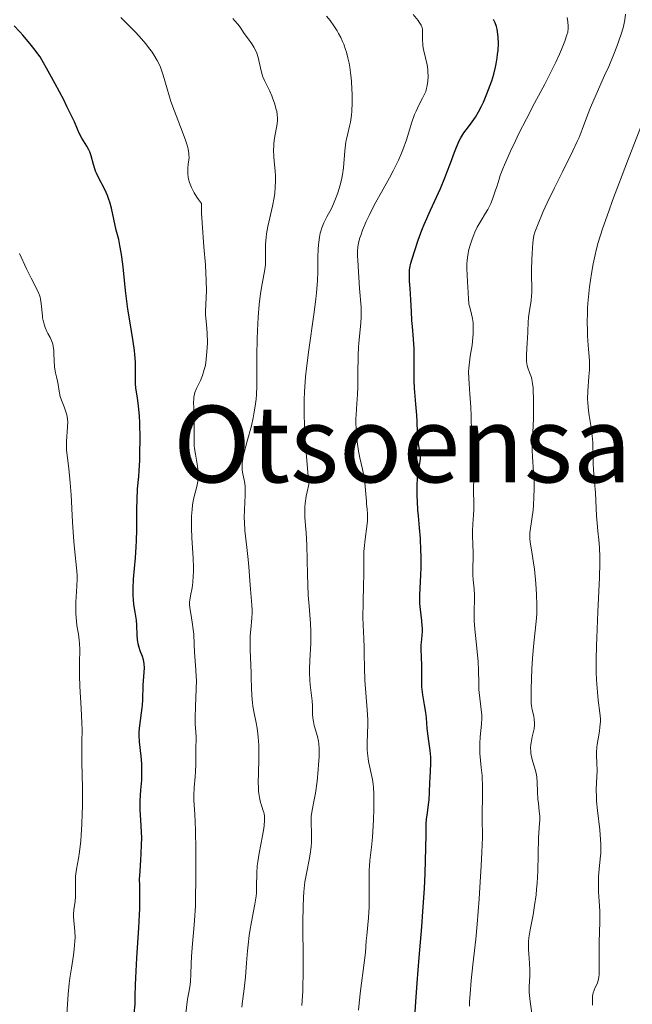
# Model space of a CAD drawing. Units: metres. Extents: x 654684 to 658142, y 4753309 to 4755700.
# Drawn here: x 657205 to 657297, y 4753708 to 4753856 of the extents above; entities that cross this region are included whole.
import ezdxf
from ezdxf.enums import TextEntityAlignment as Align

# ---------------------------------------------------------------- set-up
doc = ezdxf.new("R2010")
doc.units = ezdxf.units.M
doc.header["$MEASUREMENT"] = 0
for name, color, linetype, lineweight in [('Curva de nivel directora', 30, 'Continuous', 30), ('Curva de nivel intermedia', 30, 'Continuous', 0), ('Texto de rotulación de espacio menor sin especificar', 7, 'Continuous', 0)]:
    doc.layers.add(name, color=color, linetype=linetype, lineweight=lineweight)
doc.styles.add('Style-Arial', font='arial.ttf')

msp = doc.modelspace()

# ---------------------------------------------------------------- linework, layer by layer
at = {"layer": 'Curva de nivel directora', "color": 30, "linetype": 'Continuous', "lineweight": 30, "flags": 128}
for points, elevation in [([(657223.29, 4753737.41), (657223.27, 4753738.28), (657223.28, 4753738.75), (657223.39, 4753740.29), (657223.5, 4753741.78), (657223.53, 4753742.54), (657223.54, 4753743.7), (657223.51, 4753744.27), (657223.41, 4753745.39), (657223.17, 4753747.54), (657223.12, 4753748.56), (657223.13, 4753749.05), (657223.2, 4753750), (657223.59, 4753752.64), (657223.64, 4753753.05), (657223.69, 4753753.86), (657223.74, 4753756.08), (657223.91, 4753758.66), (657223.89, 4753759.27), (657223.83, 4753759.64), (657223.78, 4753759.88), (657223.62, 4753760.37), (657223.28, 4753761.23), (657223.11, 4753761.73), (657222.97, 4753762.29), (657222.92, 4753762.59), (657222.88, 4753762.91), (657222.84, 4753763.59), (657222.79, 4753765.07), (657222.72, 4753765.84), (657222.53, 4753767.02), (657222.33, 4753768.19), (657222.26, 4753768.85), (657222.21, 4753769.58), (657222.2, 4753769.97), (657222.21, 4753770.6), (657222.29, 4753772), (657222.56, 4753775.16), (657222.68, 4753776.85), (657222.71, 4753777.71), (657222.76, 4753779.4), (657222.78, 4753782.56), (657222.8, 4753783.9), (657222.89, 4753785.56), (657223.05, 4753787.38), (657223.13, 4753788.28), (657223.21, 4753789.77), (657223.24, 4753790.83), (657223.26, 4753793.09), (657223.21, 4753795.39), (657223.16, 4753796.48), (657223.03, 4753797.96), (657222.85, 4753799.2), (657222.62, 4753800.65), (657222.56, 4753801.39), (657222.55, 4753802.61), (657222.57, 4753803.87), (657222.55, 4753804.56), (657222.48, 4753805.71), (657222.41, 4753806.33), (657222.22, 4753807.67), (657221.7, 4753810.75), (657221.44, 4753812.49), (657221.09, 4753815.29), (657220.7, 4753818.89), (657220.52, 4753820.39), (657220.42, 4753821.03), (657220.23, 4753822.09), (657220.05, 4753822.95), (657219.69, 4753824.38), (657218.96, 4753827.69), (657218.72, 4753828.56), (657218.58, 4753828.98), (657218.36, 4753829.57), (657217.96, 4753830.46), (657216.99, 4753832.28), (657216.7, 4753832.92), (657216.57, 4753833.25), (657216.46, 4753833.58), (657216.27, 4753834.24), (657215.92, 4753835.53), (657215.7, 4753836.13), (657215.57, 4753836.41), (657215.25, 4753836.96), (657214.51, 4753838.16), (657214.13, 4753838.91), (657213.87, 4753839.51), (657213.39, 4753840.63), (657213.03, 4753841.41), (657212.28, 4753842.95), (657211.79, 4753843.92), (657210.52, 4753846.34), (657209.71, 4753847.81), (657208.27, 4753850.41), (657207.3, 4753851.64), (657206.71, 4753852.37), (657205.67, 4753853.62), (657205.2, 4753854.15), (657204.35, 4753855.07)], 900), ([(657264.08, 4753810.8), (657264, 4753812.16), (657263.93, 4753813.93), (657263.89, 4753814.79), (657263.82, 4753815.63), (657263.74, 4753816.73), (657263.71, 4753817.25), (657263.72, 4753818.01), (657263.74, 4753818.37), (657263.78, 4753818.72), (657263.92, 4753819.4), (657264.11, 4753820.05), (657264.53, 4753821.32), (657264.98, 4753822.72), (657265.27, 4753823.57), (657265.67, 4753824.61), (657265.92, 4753825.22), (657266.88, 4753827.37), (657268.36, 4753830.64), (657269.04, 4753832.25), (657269.34, 4753833.01), (657269.87, 4753834.43), (657270.48, 4753836.1), (657270.76, 4753836.83), (657271.2, 4753837.8), (657271.42, 4753838.22), (657271.89, 4753838.98), (657272.22, 4753839.43), (657272.89, 4753840.3), (657273.38, 4753840.99), (657273.62, 4753841.35), (657274.09, 4753842.15), (657274.53, 4753843), (657274.82, 4753843.6), (657275.35, 4753844.86), (657275.84, 4753846.15), (657276.07, 4753846.81), (657276.37, 4753847.81), (657276.63, 4753848.83), (657276.74, 4753849.34), (657276.9, 4753850.26), (657276.96, 4753850.72), (657277.03, 4753851.4), (657277.08, 4753852.39), (657277.05, 4753853.34), (657277.01, 4753853.8), (657276.87, 4753854.56), (657276.77, 4753854.93), (657276.59, 4753855.48), (657276.35, 4753856.02)], 875), ([(657264.26, 4753702.52), (657264.67, 4753708.54), (657264.87, 4753711.37), (657265.17, 4753715.18), (657265.56, 4753719.78), (657265.73, 4753722.06), (657265.95, 4753725.56), (657266.06, 4753727.81), (657266.19, 4753731.65), (657266.22, 4753733.6), (657266.24, 4753735.28), (657266.28, 4753735.93), (657266.4, 4753736.88), (657266.59, 4753738.17), (657266.67, 4753738.85), (657266.74, 4753739.94), (657266.78, 4753741.43), (657266.8, 4753742.16), (657266.93, 4753744.25), (657266.93, 4753744.92), (657266.92, 4753745.25), (657266.82, 4753746.26), (657266.6, 4753747.65), (657266.5, 4753748.39), (657266.39, 4753749.55), (657266.26, 4753751.15), (657266.16, 4753751.95), (657265.97, 4753753.1), (657265.71, 4753754.62), (657265.62, 4753755.41), (657265.59, 4753755.81), (657265.57, 4753756.63), (657265.58, 4753758.28), (657265.58, 4753759.08), (657265.54, 4753760.2), (657265.47, 4753761.53), (657265.47, 4753762.12), (657265.55, 4753762.92), (657265.63, 4753763.62), (657265.66, 4753764), (657265.66, 4753764.63), (657265.64, 4753764.98), (657265.56, 4753765.74), (657265.35, 4753767.44), (657265.28, 4753768.32), (657265.27, 4753768.76), (657265.28, 4753769.63), (657265.43, 4753772.58), (657265.46, 4753773.76), (657265.46, 4753775.44), (657265.44, 4753776.29), (657265.37, 4753778.1), (657265.24, 4753779.66), (657265.05, 4753781.48), (657264.98, 4753782.34), (657264.9, 4753783.63), (657264.88, 4753784.47), (657264.88, 4753785.98), (657264.92, 4753787.17), (657264.97, 4753787.67), (657265.06, 4753788.34), (657265.15, 4753788.78), (657265.26, 4753789.35), (657265.31, 4753789.64), (657265.35, 4753790.1), (657265.35, 4753790.34), (657265.34, 4753790.59), (657265.27, 4753791.12), (657265.09, 4753792.29), (657265.01, 4753792.93), (657264.94, 4753793.99), (657264.88, 4753795.64), (657264.82, 4753796.61), (657264.68, 4753798.26), (657264.48, 4753800.63), (657264.42, 4753801.81), (657264.41, 4753803.48), (657264.44, 4753805.57), (657264.44, 4753806.56), (657264.34, 4753808.01), (657264.16, 4753809.89), (657264.08, 4753810.8)], 875), ([(657222.37, 4753706.75), (657222.5, 4753708.17), (657222.54, 4753709.39), (657222.57, 4753711.1), (657222.6, 4753712.14), (657222.76, 4753715.13), (657223.06, 4753719.63), (657223.17, 4753721.63), (657223.2, 4753722.49), (657223.22, 4753723.93), (657223.2, 4753726.02), (657223.19, 4753726.87), (657223.25, 4753728.12), (657223.38, 4753729.82), (657223.44, 4753730.72), (657223.49, 4753732.13), (657223.5, 4753733.09), (657223.44, 4753734.93), (657223.29, 4753737.41)], 900)]:
    msp.add_lwpolyline(points, dxfattribs=dict(at, elevation=elevation))
at = {"layer": 'Curva de nivel intermedia', "color": 30, "linetype": 'Continuous', "lineweight": 0, "flags": 128}
for points, elevation in [([(657250.01, 4753743.35), (657250.07, 4753744.17), (657250.14, 4753745.28), (657250.15, 4753745.76), (657250.15, 4753746.58), (657250.1, 4753747.25), (657250.05, 4753747.64), (657249.89, 4753748.36), (657249.41, 4753750.02), (657249.28, 4753750.59), (657249.23, 4753750.87), (657249.2, 4753751.16), (657249.16, 4753751.73), (657249.13, 4753752.98), (657249.09, 4753753.69), (657248.95, 4753754.89), (657248.8, 4753756.12), (657248.75, 4753756.8), (657248.7, 4753757.92), (657248.71, 4753758.51), (657248.75, 4753759.77), (657248.89, 4753762.36), (657248.92, 4753763.6), (657248.91, 4753764.19), (657248.84, 4753765.33), (657248.63, 4753767.92), (657248.52, 4753769.58), (657248.41, 4753772.67), (657248.28, 4753777.07), (657248.19, 4753778.98), (657248.11, 4753780.05), (657248.02, 4753781.3), (657248, 4753781.9), (657248.02, 4753782.83), (657248.06, 4753783.33), (657248.22, 4753784.45), (657248.34, 4753785.09), (657248.59, 4753786.17), (657248.28, 4753789.84), (657248.15, 4753791.43), (657248.02, 4753793.54), (657247.95, 4753794.79), (657247.88, 4753797), (657247.89, 4753798.91), (657247.93, 4753800.08), (657247.98, 4753800.84), (657248.11, 4753802.35), (657248.25, 4753803.67), (657248.6, 4753806.39), (657249.37, 4753811.7), (657249.67, 4753814), (657249.77, 4753815.01), (657249.9, 4753816.76), (657249.96, 4753818.18), (657249.96, 4753820.32), (657249.99, 4753821.52), (657250.04, 4753822.19), (657250.08, 4753822.59), (657250.18, 4753823.3), (657250.31, 4753823.93), (657250.4, 4753824.24), (657250.55, 4753824.71), (657250.87, 4753825.47), (657251.32, 4753826.35), (657251.99, 4753827.64), (657252.32, 4753828.31), (657252.72, 4753829.31), (657252.95, 4753829.96), (657253.31, 4753831.15), (657253.58, 4753832.2), (657253.68, 4753832.75), (657253.8, 4753833.71), (657254, 4753836.28), (657254.11, 4753837.18), (657254.18, 4753837.62), (657254.26, 4753838.04), (657254.45, 4753838.86), (657254.72, 4753839.99), (657254.84, 4753840.6), (657254.99, 4753841.64), (657255.05, 4753842.22), (657255.1, 4753843.49), (657255.09, 4753844.86), (657255.07, 4753845.48), (657254.99, 4753846.73), (657254.9, 4753847.66), (657254.75, 4753848.84), (657254.65, 4753849.42), (657254.47, 4753850.26), (657254.25, 4753851.08), (657254.13, 4753851.49), (657253.84, 4753852.29), (657253.67, 4753852.69), (657253.39, 4753853.29), (657253.08, 4753853.88), (657252.85, 4753854.28), (657252.34, 4753855.06), (657251.79, 4753855.83), (657251.25, 4753856.5)], 885), ([(657257.01, 4753786.44), (657256.89, 4753787.28), (657256.65, 4753788.5), (657256.26, 4753790.21), (657256.08, 4753791.17), (657255.88, 4753792.57), (657255.8, 4753793.31), (657255.72, 4753794.44), (657255.68, 4753795.55), (657255.68, 4753796.08), (657255.69, 4753796.61), (657255.74, 4753797.62), (657255.89, 4753799.69), (657255.94, 4753800.85), (657255.98, 4753802.8), (657256, 4753805.53), (657256.05, 4753806.8), (657256.09, 4753807.39), (657256.2, 4753808.47), (657256.42, 4753810.41), (657256.48, 4753811.36), (657256.48, 4753811.84), (657256.45, 4753812.82), (657256.21, 4753815.63), (657256.02, 4753818.97), (657255.94, 4753819.92), (657255.91, 4753820.42), (657255.92, 4753821.24), (657255.97, 4753821.84), (657256.02, 4753822.16), (657256.13, 4753822.66), (657256.28, 4753823.2), (657256.4, 4753823.58), (657256.68, 4753824.38), (657257.23, 4753825.67), (657257.66, 4753826.59), (657257.98, 4753827.23), (657258.67, 4753828.55), (657259.52, 4753830.09), (657260.7, 4753832.21), (657261.27, 4753833.28), (657262.06, 4753834.87), (657262.41, 4753835.66), (657262.72, 4753836.43), (657263.25, 4753837.92), (657264.09, 4753840.6), (657264.49, 4753841.73), (657264.7, 4753842.23), (657265.14, 4753843.13), (657265.69, 4753844.19), (657265.94, 4753844.69), (657266.15, 4753845.2), (657266.23, 4753845.46), (657266.34, 4753845.86), (657266.39, 4753846.13), (657266.46, 4753846.69), (657266.5, 4753847.54), (657266.48, 4753848.1), (657266.45, 4753848.47), (657266.36, 4753849.18), (657266.14, 4753850.26), (657265.84, 4753851.51), (657265.73, 4753852.06), (657265.7, 4753852.32), (657265.67, 4753852.82), (657265.69, 4753854.09), (657265.65, 4753854.54), (657265.6, 4753854.77), (657265.45, 4753855.14), (657265.19, 4753855.58), (657265.01, 4753855.83), (657264.26, 4753856.75)], 880), ([(657282.3, 4753794.89), (657282.35, 4753796.27), (657282.36, 4753797.25), (657282.34, 4753799.14), (657282.3, 4753800.22), (657282.27, 4753800.7), (657282.2, 4753801.36), (657282.09, 4753801.95), (657282.02, 4753802.23), (657281.75, 4753803.01), (657281.5, 4753803.7), (657281.4, 4753804.07), (657281.29, 4753804.67), (657281.27, 4753805.01), (657281.27, 4753805.73), (657281.32, 4753806.51), (657281.41, 4753807.56), (657281.45, 4753808.08), (657281.5, 4753809.18), (657281.56, 4753810.57), (657281.61, 4753811.26), (657281.76, 4753812.3), (657281.98, 4753813.77), (657282.06, 4753814.55), (657282.08, 4753814.95), (657282.09, 4753815.77), (657282.05, 4753817.53), (657282.04, 4753818.47), (657282.08, 4753819.92), (657282.12, 4753820.85), (657282.25, 4753822.45), (657282.34, 4753823.22), (657282.41, 4753823.55), (657282.55, 4753824.08), (657282.93, 4753825.09), (657283.82, 4753827.17), (657284.42, 4753828.49), (657285.48, 4753830.71), (657286.69, 4753833.12), (657288.26, 4753836.26), (657288.92, 4753837.67), (657289.19, 4753838.3), (657289.66, 4753839.47), (657290.45, 4753841.64), (657290.9, 4753842.8), (657291.75, 4753844.76), (657293.03, 4753847.58), (657293.64, 4753848.94), (657294.41, 4753850.81), (657294.84, 4753851.92), (657295.49, 4753853.78), (657295.8, 4753854.76), (657295.91, 4753855.22), (657296.06, 4753855.94), (657296.16, 4753856.78)], 865), ([(657231.53, 4753784.94), (657231.79, 4753785.91), (657231.9, 4753786.41), (657231.98, 4753786.92), (657232, 4753787.18), (657232.02, 4753787.59), (657232, 4753788.02), (657231.9, 4753788.93), (657231.57, 4753790.76), (657231.44, 4753791.6), (657231.39, 4753791.98), (657231.36, 4753792.7), (657231.4, 4753794.8), (657231.37, 4753796.05), (657231.31, 4753797.73), (657231.3, 4753798.45), (657231.32, 4753799.03), (657231.34, 4753799.28), (657231.42, 4753799.73), (657231.5, 4753800.01), (657231.74, 4753800.62), (657232.31, 4753801.8), (657232.61, 4753802.56), (657232.89, 4753803.44), (657233.01, 4753803.92), (657233.11, 4753804.45), (657233.25, 4753805.56), (657233.33, 4753806.72), (657233.36, 4753807.48), (657233.33, 4753808.9), (657233.23, 4753810.23), (657233.09, 4753811.68), (657233.07, 4753812.36), (657233.11, 4753813.09), (657233.19, 4753814.34), (657233.21, 4753815.19), (657233.19, 4753816.87), (657233.14, 4753817.93), (657233.06, 4753819.15), (657232.85, 4753821.88), (657232.56, 4753825.47), (657232.48, 4753826.94), (657232.46, 4753828.03), (657232.48, 4753828.38), (657232.05, 4753828.98), (657231.8, 4753829.34), (657231.39, 4753829.99), (657231.22, 4753830.28), (657230.96, 4753830.8), (657230.77, 4753831.26), (657230.68, 4753831.54), (657230.55, 4753832.05), (657230.5, 4753832.32), (657230.44, 4753832.85), (657230.42, 4753833.35), (657230.43, 4753833.67), (657230.49, 4753834.3), (657230.58, 4753834.93), (657230.61, 4753835.29), (657230.6, 4753835.7), (657230.58, 4753835.94), (657230.49, 4753836.48), (657230.42, 4753836.79), (657230.28, 4753837.3), (657230.09, 4753837.89), (657229.6, 4753839.24), (657228.42, 4753842.25), (657227.89, 4753843.7), (657227.67, 4753844.37), (657227.31, 4753845.58), (657226.74, 4753847.64), (657226.43, 4753848.55), (657226.25, 4753848.99), (657225.83, 4753849.84), (657225.34, 4753850.67), (657224.96, 4753851.22), (657224.69, 4753851.59), (657224.11, 4753852.33), (657223.1, 4753853.5), (657222.52, 4753854.13), (657221.53, 4753855.15), (657220.36, 4753856.28)], 895), ([(657241.33, 4753848.76), (657240.98, 4753850.27), (657240.77, 4753850.96), (657240.64, 4753851.28), (657240.35, 4753851.84), (657240.03, 4753852.33), (657239.37, 4753853.23), (657238.89, 4753853.91), (657238.27, 4753854.83), (657237.94, 4753855.28), (657237.46, 4753855.87), (657237.18, 4753856.16)], 890), ([(657272.5, 4753815.74), (657272.37, 4753817.58), (657272.33, 4753818.65), (657272.35, 4753819.39), (657272.37, 4753819.76), (657272.43, 4753820.33), (657272.52, 4753820.89), (657272.6, 4753821.25), (657272.78, 4753821.98), (657273.12, 4753823.02), (657273.37, 4753823.66), (657273.54, 4753824.07), (657273.9, 4753824.81), (657274.46, 4753825.83), (657275.15, 4753826.94), (657275.47, 4753827.49), (657275.92, 4753828.39), (657276.19, 4753829.04), (657276.36, 4753829.48), (657276.66, 4753830.37), (657276.87, 4753831.04), (657277.17, 4753832.03), (657277.36, 4753832.6), (657277.74, 4753833.59), (657277.97, 4753834.17), (657278.89, 4753836.23), (657279.63, 4753837.8), (657280.16, 4753838.89), (657281.28, 4753841.08), (657282.51, 4753843.42), (657284.06, 4753846.31), (657284.76, 4753847.68), (657285.7, 4753849.6), (657286.23, 4753850.78), (657286.54, 4753851.49), (657287.04, 4753852.74), (657287.37, 4753853.7), (657287.48, 4753854.12), (657287.56, 4753854.71), (657287.57, 4753855), (657287.52, 4753855.65), (657287.42, 4753856.3)], 870), ([(657241.03, 4753742.85), (657241.09, 4753745), (657241.1, 4753746.09), (657241.08, 4753747.13), (657241.06, 4753747.63), (657241, 4753748.33), (657240.95, 4753748.78), (657240.83, 4753749.61), (657240.69, 4753750.39), (657240.38, 4753751.84), (657240.2, 4753752.9), (657240.13, 4753753.43), (657240.04, 4753754.52), (657239.99, 4753755.64), (657239.95, 4753757.15), (657239.94, 4753757.92), (657239.79, 4753761.36), (657239.78, 4753762.44), (657239.79, 4753762.96), (657239.81, 4753763.46), (657239.89, 4753764.41), (657240.06, 4753766.14), (657240.1, 4753766.94), (657240.1, 4753767.33), (657240.06, 4753768.09), (657239.82, 4753770.46), (657239.73, 4753771.8), (657239.61, 4753773.82), (657239.51, 4753774.94), (657239.29, 4753776.74), (657239.08, 4753778.42), (657239, 4753779.28), (657238.92, 4753780.55), (657238.91, 4753781.18), (657238.93, 4753782.4), (657239.03, 4753784.6), (657239.04, 4753785.52), (657239.02, 4753785.93), (657238.94, 4753786.65), (657238.71, 4753787.81), (657238.61, 4753788.32), (657238.57, 4753788.77), (657238.57, 4753789.01), (657238.59, 4753789.39), (657238.67, 4753790.02), (657238.74, 4753790.37), (657238.93, 4753791.19), (657239.34, 4753792.69), (657239.97, 4753795.01), (657240.25, 4753796.2), (657240.36, 4753796.79), (657240.55, 4753797.93), (657240.67, 4753799.02), (657240.72, 4753799.7), (657240.78, 4753800.95), (657240.78, 4753802.22), (657240.77, 4753804.22), (657240.78, 4753805.6), (657240.84, 4753807.99), (657240.9, 4753809.32), (657241, 4753811.33), (657241.15, 4753813.22), (657241.24, 4753814.06), (657241.33, 4753814.8), (657241.54, 4753816.04), (657241.91, 4753817.92), (657242.03, 4753818.77), (657242.07, 4753819.22), (657242.09, 4753820.17), (657242.1, 4753822.24), (657242.17, 4753823.3), (657242.24, 4753823.84), (657242.43, 4753824.9), (657243.15, 4753827.98), (657243.39, 4753829.28), (657243.48, 4753829.91), (657243.57, 4753830.81), (657243.61, 4753831.68), (657243.61, 4753832.09), (657243.6, 4753832.5), (657243.55, 4753833.27), (657243.39, 4753834.71), (657243.33, 4753835.4), (657243.3, 4753836.39), (657243.33, 4753837.03), (657243.36, 4753837.44), (657243.45, 4753838.2), (657243.85, 4753840.31), (657243.9, 4753840.89), (657243.9, 4753841.2), (657243.87, 4753841.69), (657243.78, 4753842.22), (657243.72, 4753842.51), (657243.44, 4753843.45), (657243.21, 4753844.11), (657243.04, 4753844.54), (657242.68, 4753845.35), (657241.92, 4753846.86), (657241.7, 4753847.41), (657241.6, 4753847.71), (657241.33, 4753848.76)], 890), ([(657291.77, 4753759.87), (657291.8, 4753762.01), (657291.84, 4753763.19), (657292.02, 4753767.07), (657292.26, 4753772.23), (657292.32, 4753774.38), (657292.32, 4753775.27), (657292.27, 4753776.73), (657292.17, 4753777.88), (657292.02, 4753779.18), (657291.95, 4753779.83), (657291.83, 4753781.46), (657291.72, 4753783.81), (657291.66, 4753784.96), (657291.53, 4753786.54), (657291.37, 4753788.46), (657291.32, 4753789.36), (657291.3, 4753790.69), (657291.28, 4753791.89), (657291.25, 4753792.51), (657291.17, 4753793.48), (657290.93, 4753795.05), (657290.69, 4753796.53), (657290.58, 4753797.29), (657290.48, 4753798.46), (657290.47, 4753799.05), (657290.5, 4753800.22), (657290.66, 4753802.41), (657290.73, 4753803.38), (657290.74, 4753803.82), (657290.74, 4753804.63), (657290.69, 4753805.4), (657290.6, 4753806.49), (657290.55, 4753807.1), (657290.47, 4753808.52), (657290.44, 4753809.31), (657290.42, 4753810.58), (657290.44, 4753811.95), (657290.47, 4753812.65), (657290.52, 4753813.37), (657290.64, 4753814.84), (657290.75, 4753815.84), (657291.04, 4753817.84), (657291.3, 4753819.33), (657291.59, 4753820.66), (657291.76, 4753821.36), (657292.07, 4753822.5), (657292.72, 4753824.56), (657293.64, 4753827.21), (657294.23, 4753828.82), (657296.48, 4753834.75), (657299.87, 4753843.5)], 860), ([(657212.62, 4753711.27), (657212.72, 4753712.06), (657212.95, 4753713.6), (657213.24, 4753715.54), (657213.36, 4753716.42), (657213.48, 4753717.63), (657213.5, 4753718.16), (657213.47, 4753719.11), (657213.31, 4753720.66), (657213.27, 4753721.34), (657213.27, 4753721.67), (657213.32, 4753722.32), (657213.49, 4753723.62), (657213.56, 4753724.28), (657213.57, 4753725.3), (657213.55, 4753726.68), (657213.58, 4753727.37), (657213.61, 4753727.72), (657213.71, 4753728.42), (657214, 4753730.04), (657214.16, 4753731.05), (657214.34, 4753732.67), (657214.42, 4753733.6), (657214.52, 4753735.15), (657214.58, 4753736.87), (657214.6, 4753737.79), (657214.6, 4753740.72), (657214.53, 4753744.47), (657214.51, 4753745.98), (657214.52, 4753747.6), (657214.54, 4753749.33), (657214.5, 4753750.4), (657214.39, 4753752.56), (657214.2, 4753755.9), (657214.15, 4753757.46), (657214.14, 4753758.16), (657214.16, 4753759.4), (657214.21, 4753761.43), (657214.18, 4753762.34), (657214.13, 4753762.8), (657213.99, 4753763.72), (657213.78, 4753765.01), (657213.69, 4753765.68), (657213.6, 4753766.76), (657213.59, 4753767.33), (657213.62, 4753768.5), (657213.76, 4753770.91), (657213.8, 4753772.05), (657213.79, 4753772.6), (657213.72, 4753773.67), (657213.47, 4753776.1), (657213.32, 4753777.65), (657213.13, 4753780.52), (657212.89, 4753784.64), (657212.76, 4753786.46), (657212.54, 4753788.57), (657212.29, 4753790.56), (657212.23, 4753791.39), (657212.22, 4753791.8), (657212.23, 4753792.62), (657212.37, 4753794.83), (657212.39, 4753795.59), (657212.37, 4753795.93), (657212.31, 4753796.41), (657212.26, 4753796.64), (657212.13, 4753797.11), (657211.86, 4753797.84), (657211.45, 4753798.87), (657211.28, 4753799.4), (657211.1, 4753800.2), (657210.95, 4753801.22), (657210.87, 4753801.69), (657210.7, 4753802.34), (657210.55, 4753802.93), (657210.48, 4753803.26), (657210.41, 4753803.82), (657210.35, 4753804.83), (657210.32, 4753805.81), (657210.29, 4753806.29), (657210.2, 4753806.96), (657210.13, 4753807.26), (657209.95, 4753807.79), (657209.73, 4753808.26), (657209.42, 4753808.84), (657209.27, 4753809.14), (657209, 4753809.77), (657208.88, 4753810.1), (657208.74, 4753810.63), (657208.62, 4753811.2), (657208.58, 4753811.5), (657208.41, 4753813.38), (657208.31, 4753814.01), (657208.23, 4753814.31), (657208.14, 4753814.61), (657207.89, 4753815.19), (657206.88, 4753817.14), (657206.22, 4753818.56), (657205.14, 4753820.88)], 905), ([(657272.72, 4753707.88), (657272.75, 4753708.56), (657272.82, 4753709.71), (657272.99, 4753711.72), (657273.24, 4753714.08), (657273.66, 4753717.92), (657273.87, 4753720.18), (657274.18, 4753723.97), (657274.3, 4753725.69), (657274.5, 4753728.92), (657274.6, 4753730.97), (657274.66, 4753733.18), (657274.64, 4753736.22), (657274.69, 4753739.96), (657274.67, 4753741.28), (657274.65, 4753741.91), (657274.61, 4753742.52), (657274.5, 4753743.68), (657274.3, 4753745.81), (657274.27, 4753746.81), (657274.28, 4753747.31), (657274.35, 4753748.3), (657274.54, 4753750.21), (657274.58, 4753751.12), (657274.57, 4753751.56), (657274.5, 4753752.42), (657274.27, 4753754.1), (657274.18, 4753754.95), (657274.15, 4753755.39), (657274.13, 4753756.29), (657274.09, 4753758.35), (657274.03, 4753759.56), (657273.84, 4753761.62), (657273.55, 4753764.46), (657273.44, 4753765.73), (657273.42, 4753766.29), (657273.41, 4753767.29), (657273.46, 4753768.88), (657273.47, 4753769.57), (657273.42, 4753770.55), (657273.29, 4753771.86), (657273.25, 4753772.56), (657273.24, 4753773.67), (657273.27, 4753775.23), (657273.27, 4753776), (657273.23, 4753777.11), (657273.17, 4753778.53), (657273.16, 4753779.22), (657273.22, 4753780.24), (657273.34, 4753781.64), (657273.37, 4753782.38), (657273.37, 4753783.53), (657273.32, 4753785.07), (657273.32, 4753785.8), (657273.36, 4753786.82), (657273.43, 4753788.09), (657273.42, 4753788.73), (657273.33, 4753789.74), (657273.14, 4753791.34), (657273.06, 4753792.3), (657273.01, 4753793.99), (657272.97, 4753796.52), (657272.92, 4753797.82), (657272.79, 4753799.73), (657272.66, 4753801.34), (657272.62, 4753802.09), (657272.6, 4753803.15), (657272.62, 4753803.65), (657272.71, 4753804.57), (657272.84, 4753805.44), (657273.03, 4753806.56), (657273.12, 4753807.11), (657273.25, 4753808.25), (657273.28, 4753808.82), (657273.3, 4753809.65), (657273.26, 4753810.43), (657273.23, 4753810.79), (657273.18, 4753811.13), (657273.05, 4753811.75), (657272.76, 4753812.8), (657272.65, 4753813.27), (657272.62, 4753813.49), (657272.57, 4753813.95), (657272.53, 4753815.04), (657272.5, 4753815.74)], 870), ([(657282.07, 4753706.82), (657281.83, 4753708.56), (657281.73, 4753709.46), (657281.71, 4753709.9), (657281.7, 4753710.77), (657281.77, 4753712.42), (657281.78, 4753713.22), (657281.75, 4753714.35), (657281.64, 4753715.74), (657281.6, 4753716.36), (657281.58, 4753717.12), (657281.6, 4753717.51), (657281.66, 4753718.14), (657281.86, 4753719.33), (657282.28, 4753721.57), (657282.51, 4753722.98), (657282.72, 4753724.57), (657282.8, 4753725.42), (657282.87, 4753726.32), (657282.97, 4753728.16), (657283.11, 4753733.12), (657283.2, 4753734.65), (657283.29, 4753735.91), (657283.29, 4753736.4), (657283.22, 4753737.17), (657283.07, 4753738.32), (657283.01, 4753738.97), (657282.96, 4753740.03), (657282.9, 4753741.51), (657282.83, 4753742.24), (657282.77, 4753742.59), (657282.62, 4753743.27), (657282.26, 4753744.53), (657282.1, 4753745.1), (657281.96, 4753745.8), (657281.92, 4753746.14), (657281.91, 4753746.64), (657281.94, 4753747.16), (657281.98, 4753747.43), (657282.16, 4753748.3), (657282.35, 4753749.1), (657282.42, 4753749.5), (657282.49, 4753750.08), (657282.5, 4753750.36), (657282.46, 4753750.89), (657282.38, 4753751.4), (657282.16, 4753752.34), (657282.05, 4753752.96), (657282.01, 4753753.33), (657281.98, 4753754.01), (657281.98, 4753755.5), (657282.1, 4753758.47), (657282.19, 4753760.12), (657282.38, 4753762.39), (657282.75, 4753765.64), (657282.82, 4753766.75), (657282.83, 4753767.38), (657282.83, 4753768.09), (657282.77, 4753769.66), (657282.67, 4753771.33), (657282.47, 4753773.47), (657282.36, 4753774.41), (657282.1, 4753776.06), (657281.84, 4753777.53), (657281.77, 4753778.1), (657281.77, 4753778.37), (657281.8, 4753778.91), (657282.11, 4753780.99), (657282.27, 4753782.32), (657282.33, 4753783.07), (657282.4, 4753784.27), (657282.44, 4753785.53), (657282.44, 4753786.16), (657282.42, 4753786.8), (657282.36, 4753788.05), (657282.19, 4753790.35), (657282.14, 4753791.34), (657282.13, 4753791.79), (657282.15, 4753792.59), (657282.3, 4753794.89)], 865), ([(657256.07, 4753707.26), (657256.17, 4753708.31), (657256.37, 4753710.19), (657256.93, 4753714.4), (657257.09, 4753715.94), (657257.23, 4753717.68), (657257.3, 4753718.49), (657257.58, 4753721.14), (657257.67, 4753722.77), (657257.68, 4753724.69), (657257.66, 4753727.27), (657257.68, 4753728.39), (657257.7, 4753728.87), (657257.77, 4753729.75), (657258, 4753731.75), (657258.14, 4753733.22), (657258.27, 4753734.93), (657258.33, 4753735.89), (657258.38, 4753737.42), (657258.38, 4753738.97), (657258.35, 4753739.73), (657258.29, 4753740.72), (657258.24, 4753741.2), (657258.14, 4753741.88), (657257.95, 4753742.81), (657257.69, 4753743.93), (657257.57, 4753744.61), (657257.5, 4753745.04), (657257.41, 4753745.83), (657257.37, 4753746.38), (657257.35, 4753747.4), (657257.45, 4753750.16), (657257.45, 4753750.87), (657257.38, 4753752.36), (657257.02, 4753756.79), (657256.94, 4753758.66), (657256.91, 4753760.77), (657256.9, 4753761.72), (657256.84, 4753763.09), (657256.75, 4753765.09), (657256.73, 4753766.27), (657256.75, 4753768.35), (657256.82, 4753771.24), (657256.85, 4753772.52), (657256.84, 4753775.34), (657256.87, 4753776.15), (657256.9, 4753776.58), (657257.07, 4753777.98), (657257.33, 4753779.89), (657257.42, 4753780.74), (657257.43, 4753781.13), (657257.43, 4753781.82), (657257.38, 4753782.44), (657257.28, 4753783.27), (657257.24, 4753783.7), (657257.15, 4753784.81), (657257.01, 4753786.44)], 880), ([(657229.93, 4753705.19), (657230.4, 4753708.94), (657230.58, 4753709.93), (657230.79, 4753711.06), (657230.85, 4753711.63), (657230.89, 4753712.61), (657230.92, 4753714.29), (657230.98, 4753715.34), (657231.15, 4753717.28), (657231.35, 4753719.46), (657231.44, 4753720.74), (657231.56, 4753722.95), (657231.6, 4753724.18), (657231.65, 4753726.83), (657231.65, 4753729.53), (657231.64, 4753731.27), (657231.57, 4753734.31), (657231.46, 4753736.72), (657231.34, 4753738.73), (657231.32, 4753739.52), (657231.39, 4753740.72), (657231.55, 4753742.32), (657231.6, 4753743.09), (657231.63, 4753744.16), (657231.61, 4753745.45), (657231.61, 4753746.02), (657231.64, 4753746.82), (657231.69, 4753747.8), (657231.68, 4753748.26), (657231.63, 4753748.99), (657231.54, 4753750.27), (657231.53, 4753751.16), (657231.59, 4753752.87), (657231.69, 4753755.49), (657231.71, 4753756.74), (657231.7, 4753757.32), (657231.65, 4753758.37), (657231.44, 4753761), (657231.38, 4753762.18), (657231.31, 4753763.7), (657231.25, 4753764.44), (657231.1, 4753765.51), (657230.86, 4753766.81), (657230.77, 4753767.38), (657230.7, 4753768.1), (657230.7, 4753768.54), (657230.72, 4753768.84), (657230.82, 4753769.47), (657231.06, 4753770.69), (657231.17, 4753771.5), (657231.25, 4753772.5), (657231.26, 4753773.08), (657231.26, 4753773.73), (657231.21, 4753775.15), (657231.05, 4753778.19), (657230.99, 4753779.62), (657230.98, 4753780.27), (657230.99, 4753781.44), (657231.06, 4753782.46), (657231.13, 4753783.07), (657231.18, 4753783.46), (657231.33, 4753784.18), (657231.53, 4753784.94)], 895), ([(657291.22, 4753708.03), (657291.2, 4753708.69), (657291.23, 4753709.32), (657291.28, 4753709.67), (657291.33, 4753709.88), (657291.45, 4753710.28), (657291.63, 4753710.69), (657291.89, 4753711.24), (657292, 4753711.53), (657292.11, 4753711.97), (657292.15, 4753712.22), (657292.2, 4753712.65), (657292.23, 4753713.5), (657292.22, 4753714.63), (657292.2, 4753716.47), (657292.21, 4753717.46), (657292.3, 4753720.55), (657292.3, 4753722.11), (657292.21, 4753723.66), (657292.11, 4753725.05), (657292.09, 4753725.75), (657292.09, 4753726.81), (657292.12, 4753727.35), (657292.23, 4753728.45), (657292.38, 4753730.01), (657292.44, 4753730.84), (657292.46, 4753731.71), (657292.46, 4753732.16), (657292.43, 4753732.87), (657292.3, 4753734.33), (657291.96, 4753737.27), (657291.83, 4753738.63), (657291.8, 4753739.25), (657291.78, 4753740.4), (657291.86, 4753742.35), (657291.89, 4753743.2), (657291.87, 4753744.4), (657291.83, 4753745.43), (657291.83, 4753745.95), (657291.87, 4753746.75), (657291.92, 4753747.16), (657292.05, 4753748.01), (657292.24, 4753749.17), (657292.32, 4753749.75), (657292.39, 4753750.61), (657292.39, 4753751.03), (657292.33, 4753751.89), (657292.07, 4753753.82), (657291.94, 4753755), (657291.85, 4753756.22), (657291.82, 4753756.9), (657291.78, 4753758), (657291.77, 4753759.87)], 860), ([(657238.52, 4753707.73), (657238.66, 4753708.64), (657238.85, 4753710.07), (657239.08, 4753712.25), (657239.24, 4753714.36), (657239.38, 4753716.18), (657239.47, 4753717.09), (657239.64, 4753718.46), (657239.75, 4753719.15), (657240, 4753720.54), (657240.51, 4753723.19), (657240.68, 4753724.37), (657240.73, 4753724.9), (657240.76, 4753725.9), (657240.78, 4753727.84), (657240.86, 4753728.93), (657240.93, 4753729.54), (657241.14, 4753730.83), (657241.64, 4753733.43), (657241.83, 4753734.54), (657241.9, 4753735), (657241.96, 4753735.77), (657241.93, 4753736.38), (657241.88, 4753736.73), (657241.83, 4753736.95), (657241.71, 4753737.37), (657241.47, 4753738.05), (657241.34, 4753738.46), (657241.17, 4753739.2), (657241.09, 4753739.81), (657241.05, 4753740.15), (657241.02, 4753740.73), (657241.01, 4753741.38), (657241.03, 4753742.85)], 890), ([(657247.55, 4753707.96), (657247.68, 4753710.13), (657247.72, 4753711.23), (657247.75, 4753712.33), (657247.77, 4753714.52), (657247.72, 4753720.47), (657247.74, 4753722.84), (657247.8, 4753724.2), (657247.86, 4753725.03), (657248.02, 4753726.54), (657248.28, 4753728.06), (657248.64, 4753729.86), (657248.79, 4753730.67), (657248.94, 4753731.8), (657248.99, 4753732.5), (657249, 4753732.95), (657249, 4753733.78), (657248.93, 4753735.51), (657248.94, 4753736.08), (657248.97, 4753736.37), (657249.11, 4753737.3), (657249.42, 4753738.86), (657249.59, 4753739.85), (657249.83, 4753741.65), (657250.01, 4753743.35)], 885), ([(657212.26, 4753706.67), (657212.47, 4753709.68), (657212.62, 4753711.27)], 905)]:
    msp.add_lwpolyline(points, dxfattribs=dict(at, elevation=elevation))

# ---------------------------------------------------------------- texts
at = {"layer": 'Texto de rotulación de espacio menor sin especificar', "color": 7, "linetype": 'Continuous', "lineweight": 0, "style": 'Style-Arial'}
msp.add_text('Otsoensaurea', height=11.5, dxfattribs=at).set_placement((657279.22, 4753792.26, 866.39), align=Align.MIDDLE_CENTER)

doc.saveas('drawing.dxf')
